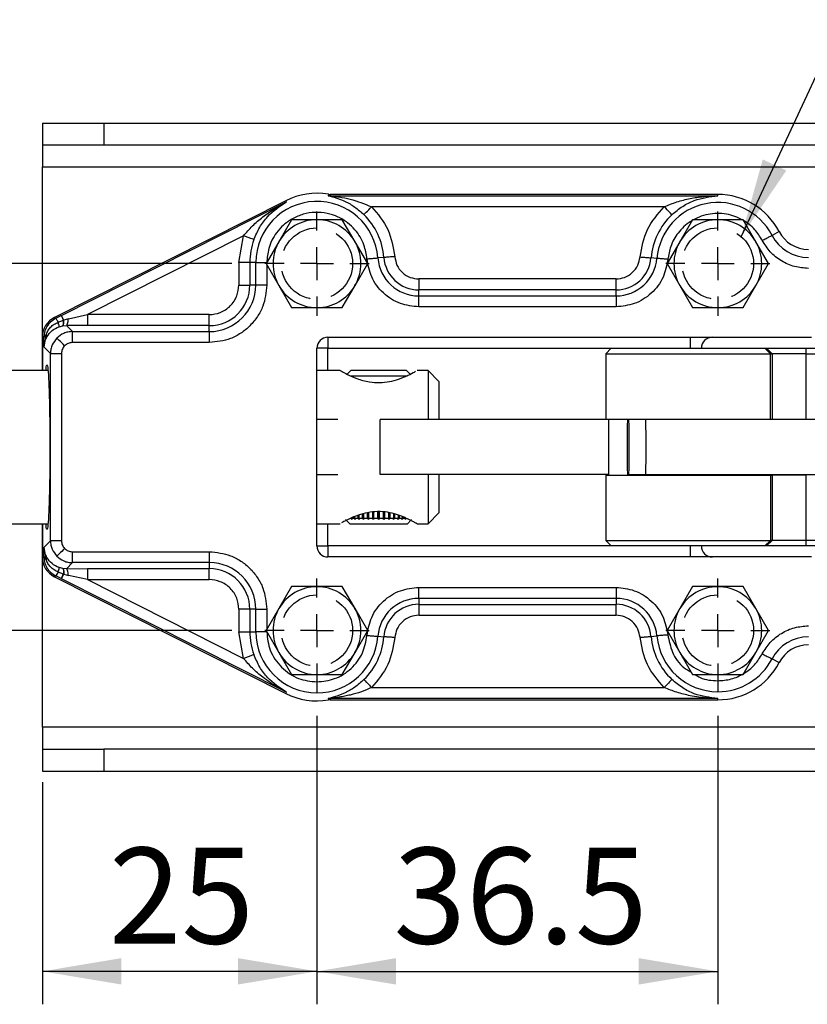
# Model space of a CAD drawing. Units: millimetres. Extents: x 5 to 297, y 6 to 206.
# Drawn here: x 95 to 118, y 87 to 116 of the extents above; entities that cross this region are included whole.
import ezdxf

# ---------------------------------------------------------------- set-up
doc = ezdxf.new("R2010")
doc.units = ezdxf.units.MM
doc.linetypes.add('HIDDEN', pattern=[1.905, 1.27, -0.635])
doc.layers.add('DIM', color=5, linetype='Continuous')
doc.styles.add('SLDTEXTSTYLE1', font='TXT', dxfattribs={"width": 0.75})
doc.dimstyles.new('SLDDIMSTYLE1', dxfattribs={"dimtxt": 2.910417, "dimasz": 2.4, "dimexe": 0, "dimexo": 0.0625, "dimgap": 0.727604, "dimtad": 1, "dimdec": 1, "dimlfac": 3, "dimrnd": 1e-09, "dimzin": 12, "dimdsep": 46, "dimtxsty": 'SLDTEXTSTYLE1', "dimsah": 1, "dimcen": 0.09, "dimadec": 0, "dimazin": 3, "dimtfac": 1, "dimtdec": 1, "dimtofl": 0, "dimtmove": 0, "dimatfit": 3, "dimfxl": 0, "dimfrac": 2, "dimtolj": 1, "dimtzin": 12, "dimarcsym": 0})
doc.dimstyles.new('SLDDIMSTYLE2', dxfattribs={"dimtxt": 0.18, "dimasz": 2.4, "dimexe": 0, "dimexo": 0.0625, "dimgap": 0, "dimtad": 0, "dimtih": 1, "dimtoh": 1, "dimdec": 0, "dimrnd": 1e-09, "dimzin": 0, "dimdsep": 46, "dimtxsty": 'Standard', "dimsah": 1, "dimcen": 0.09, "dimadec": 0, "dimazin": 0, "dimtfac": 2.4, "dimtdec": 0, "dimtofl": 0, "dimtmove": 0, "dimatfit": 3, "dimfxl": 0, "dimfrac": 2, "dimtolj": 1, "dimtzin": 0, "dimarcsym": 0})

# ---------------------------------------------------------------- blocks, each defined once
blk = doc.blocks.new('_D_8')
at = {"layer": 'DIM', "color": 5}
for p, q in [((103.574, 95.257), (103.574, 86.502)), ((115.741, 95.257), (115.741, 86.502)), ((103.574, 87.502), (115.741, 87.502))]:
    blk.add_line(p, q, dxfattribs=at)
for points in [[(103.574, 87.502), (105.974, 87.102), (105.974, 87.902)], [(115.741, 87.502), (113.341, 87.902), (113.341, 87.102)]]:
    blk.add_solid(points, dxfattribs=at)
at = {"layer": 'DIM', "color": 5, "insert": (105.895, 91.254), "char_height": 2.9104, "attachment_point": 1, "style": 'SLDTEXTSTYLE1'}
blk.add_mtext('36.5', dxfattribs=at)
blk = doc.blocks.new('_D_9')
at = {"layer": 'DIM', "color": 5}
for p, q in [((103.574, 95.257), (103.574, 86.502)), ((95.241, 93.24), (95.241, 86.502)), ((103.574, 87.502), (95.241, 87.502))]:
    blk.add_line(p, q, dxfattribs=at)
for points in [[(95.241, 87.502), (97.641, 87.102), (97.641, 87.902)], [(103.574, 87.502), (101.174, 87.902), (101.174, 87.102)]]:
    blk.add_solid(points, dxfattribs=at)
at = {"layer": 'DIM', "color": 5, "insert": (97.257, 91.254), "char_height": 2.9104, "attachment_point": 1, "style": 'SLDTEXTSTYLE1'}
blk.add_mtext('25', dxfattribs=at)
blk = doc.blocks.new('_D_10')
at = {"layer": 'DIM', "color": 5}
for p, q in [((100.991, 108.974), (70.892, 108.974)), ((71.892, 108.974), (71.892, 97.84)), ((100.991, 97.84), (70.892, 97.84))]:
    blk.add_line(p, q, dxfattribs=at)
for points in [[(71.892, 108.974), (71.492, 106.574), (72.292, 106.574)], [(71.892, 97.84), (72.292, 100.24), (71.492, 100.24)]]:
    blk.add_solid(points, dxfattribs=at)
at = {"layer": 'DIM', "color": 5, "insert": (68.14, 99.645), "char_height": 2.9104, "attachment_point": 1, "rotation": 90, "style": 'SLDTEXTSTYLE1'}
blk.add_mtext('33.4', dxfattribs=at)
blk = doc.blocks.new('SW_CENTERMARKSYMBOL_0')
at = {"layer": 'DIM', "color": 0}
for p, q in [((0, 1), (0, 1.583)), ((0, 0), (0, 0.5)), ((-1, 0), (-1.583, 0)), ((0, 0), (-0.5, 0)), ((0, 0), (0, -0.5)), ((0, 0), (0.5, 0)), ((1, 0), (1.583, 0)), ((0, -1), (0, -1.583))]:
    blk.add_line(p, q, dxfattribs=at)
blk = doc.blocks.new('SW_CENTERMARKSYMBOL_1')
at = {"layer": 'DIM', "color": 0}
for p, q in [((0, 1), (0, 1.583)), ((0, 0), (0, 0.5)), ((-1, 0), (-1.583, 0)), ((0, 0), (-0.5, 0)), ((0, 0), (0, -0.5)), ((0, 0), (0.5, 0)), ((1, 0), (1.583, 0)), ((0, -1), (0, -1.583))]:
    blk.add_line(p, q, dxfattribs=at)
blk = doc.blocks.new('SW_CENTERMARKSYMBOL_2')
at = {"layer": 'DIM', "color": 0}
for p, q in [((0, 1), (0, 1.583)), ((0, 0), (0, 0.5)), ((-1, 0), (-1.583, 0)), ((0, 0), (-0.5, 0)), ((0, 0), (0, -0.5)), ((0, 0), (0.5, 0)), ((1, 0), (1.583, 0)), ((0, -1), (0, -1.583))]:
    blk.add_line(p, q, dxfattribs=at)
blk = doc.blocks.new('SW_CENTERMARKSYMBOL_3')
at = {"layer": 'DIM', "color": 0}
for p, q in [((0, 1), (0, 1.583)), ((0, 0), (0, 0.5)), ((-1, 0), (-1.583, 0)), ((0, 0), (-0.5, 0)), ((0, 0), (0, -0.5)), ((0, 0), (0.5, 0)), ((1, 0), (1.583, 0)), ((0, -1), (0, -1.583))]:
    blk.add_line(p, q, dxfattribs=at)

msp = doc.modelspace()

# ---------------------------------------------------------------- linework, layer by layer
at = {"color": 7, "linetype": 'Continuous', "lineweight": 25}
for p, q in [((95.241, 113.24), (95.241, 112.574)), ((95.241, 113.24), (97.104, 113.24)), ((97.104, 113.24), (97.104, 112.574)), ((97.104, 113.24), (185.633, 113.24)), ((95.241, 112.574), (97.104, 112.574)), ((95.241, 112.574), (95.241, 111.907)), ((97.104, 112.574), (185.633, 112.574)), ((95.241, 105.732), (95.241, 111.907)), ((102.629, 110.882), (95.607, 107.342)), ((95.818, 107.402), (102.647, 110.845)), ((102.647, 110.845), (102.629, 110.882)), ((103.921, 111.078), (103.917, 111.037)), ((103.975, 111.074), (103.972, 111.032)), ((103.972, 111.032), (115.741, 111.032)), ((115.741, 111.074), (103.975, 111.074)), ((115.741, 111.032), (115.741, 111.074)), ((114.117, 110.699), (105.233, 110.699)), ((102.804, 110.307), (102.419, 109.64)), ((103.574, 110.307), (102.804, 110.307)), ((104.344, 110.307), (103.574, 110.307)), ((104.729, 109.64), (104.344, 110.307)), ((114.971, 110.307), (114.586, 109.64)), ((115.741, 110.307), (114.971, 110.307)), ((116.511, 110.307), (115.741, 110.307)), ((116.895, 109.64), (116.511, 110.307)), ((117.603, 109.945), (117.386, 109.831)), ((101.347, 109.817), (96.607, 107.426)), ((101.205, 109.007), (101.347, 109.817)), ((102.419, 109.64), (102.034, 108.974)), ((105.114, 108.974), (104.729, 109.64)), ((114.586, 109.64), (114.201, 108.974)), ((117.28, 108.974), (116.895, 109.64)), ((105.605, 109.16), (105.424, 109.147)), ((113.892, 109.133), (113.712, 109.149)), ((101.538, 109.007), (101.205, 109.007)), ((101.205, 109.007), (101.205, 108.324)), ((101.719, 109.007), (101.538, 109.007)), ((101.538, 109.007), (101.538, 108.324)), ((101.719, 108.324), (101.719, 109.007)), ((101.719, 109.007), (102.052, 109.007)), ((102.034, 108.974), (102.419, 108.307)), ((104.729, 108.307), (105.114, 108.974)), ((114.201, 108.974), (114.586, 108.307)), ((116.895, 108.307), (117.28, 108.974)), ((106.665, 108.51), (106.665, 108.177)), ((112.652, 108.51), (106.665, 108.51)), ((112.652, 108.177), (112.652, 108.51)), ((101.205, 108.324), (101.538, 108.324)), ((101.719, 108.324), (101.538, 108.324)), ((102.052, 108.324), (101.719, 108.324)), ((102.419, 108.307), (102.804, 107.64)), ((104.344, 107.64), (104.729, 108.307)), ((106.665, 107.995), (106.665, 108.177)), ((112.652, 108.177), (106.665, 108.177)), ((112.652, 107.995), (112.652, 108.177)), ((114.586, 108.307), (114.971, 107.64)), ((116.511, 107.64), (116.895, 108.307)), ((106.665, 107.662), (106.665, 107.995)), ((106.665, 107.995), (112.652, 107.995)), ((112.652, 107.995), (112.652, 107.662)), ((102.804, 107.64), (103.574, 107.64)), ((103.574, 107.64), (104.344, 107.64)), ((112.652, 107.662), (106.665, 107.662)), ((114.971, 107.64), (115.741, 107.64)), ((115.741, 107.64), (116.511, 107.64)), ((95.607, 107.342), (95.648, 107.316)), ((95.648, 107.316), (95.809, 107.398)), ((95.72, 107.197), (95.881, 107.258)), ((95.809, 107.398), (95.818, 107.402)), ((95.881, 107.258), (95.889, 107.261)), ((96.033, 107.3), (95.889, 107.261)), ((96.033, 107.3), (96.607, 107.426)), ((100.307, 107.426), (96.607, 107.426)), ((100.307, 107.093), (100.307, 107.426)), ((95.749, 107.061), (95.858, 107.088)), ((95.858, 107.088), (95.863, 107.089)), ((95.863, 107.089), (95.968, 107.096)), ((95.968, 107.096), (96.152, 106.912)), ((96.607, 107.093), (95.968, 107.096)), ((100.307, 107.093), (96.607, 107.093)), ((100.307, 106.912), (100.307, 107.093)), ((95.241, 106.747), (95.241, 105.732)), ((95.285, 106.72), (95.241, 106.747)), ((95.293, 106.438), (95.285, 106.72)), ((95.293, 106.438), (95.352, 106.818)), ((96.152, 106.912), (100.307, 106.912)), ((100.307, 106.912), (100.307, 106.579)), ((103.907, 106.74), (118.585, 106.74)), ((103.907, 106.74), (103.907, 106.407)), ((114.907, 106.407), (114.907, 106.74)), ((95.486, 106.246), (95.293, 106.438)), ((100.307, 106.579), (96.152, 106.579)), ((103.574, 100.407), (103.574, 106.407)), ((103.907, 106.407), (103.574, 106.407)), ((112.503, 106.407), (112.337, 106.24)), ((112.503, 106.407), (117.169, 106.407)), ((117.169, 106.407), (117.336, 106.24)), ((117.169, 106.407), (117.223, 106.407)), ((117.223, 106.407), (117.39, 106.24)), ((117.223, 106.407), (118.424, 106.407)), ((118.419, 106.24), (118.424, 106.407)), ((118.424, 106.407), (122.422, 106.407)), ((95.486, 100.568), (95.486, 106.246)), ((95.486, 106.246), (95.819, 106.246)), ((95.819, 106.246), (95.819, 100.568)), ((112.337, 106.24), (112.337, 104.257)), ((112.337, 106.24), (117.336, 106.24)), ((117.336, 104.257), (117.336, 106.24)), ((117.336, 106.24), (117.39, 106.24)), ((117.39, 106.24), (117.39, 104.257)), ((118.419, 106.24), (117.39, 106.24)), ((118.419, 104.257), (118.419, 106.24)), ((118.419, 106.24), (122.417, 106.24)), ((95.412, 105.732), (81.908, 105.732)), ((104.278, 105.732), (103.574, 105.732)), ((104.612, 105.74), (104.489, 105.618)), ((104.577, 105.574), (106.325, 105.574)), ((104.612, 105.74), (106.278, 105.74)), ((106.4, 105.619), (106.278, 105.74)), ((106.945, 105.732), (106.612, 105.732)), ((107.278, 105.399), (106.945, 105.732)), ((106.945, 105.732), (106.945, 104.24)), ((107.278, 105.399), (107.278, 104.24)), ((112.337, 104.257), (117.336, 104.257)), ((112.422, 104.257), (112.422, 102.557)), ((113.852, 104.257), (113.852, 104.24)), ((115.852, 104.24), (115.852, 104.257)), ((117.336, 104.257), (117.39, 104.257)), ((117.39, 104.257), (118.419, 104.257)), ((104.205, 104.24), (103.574, 104.24)), ((105.488, 102.574), (105.488, 104.24)), ((112.422, 104.24), (105.488, 104.24)), ((113.041, 104.24), (112.996, 104.24)), ((121.722, 104.24), (113.558, 104.24)), ((103.574, 102.574), (104.205, 102.574)), ((112.422, 102.574), (105.488, 102.574)), ((106.945, 102.574), (106.945, 101.082)), ((107.278, 102.574), (107.278, 101.415)), ((112.337, 102.557), (112.337, 100.574)), ((112.337, 102.557), (117.336, 102.557)), ((112.996, 102.574), (113.041, 102.574)), ((113.041, 102.574), (113.558, 102.574)), ((113.558, 102.574), (121.722, 102.574)), ((113.852, 102.574), (113.852, 102.557)), ((115.852, 102.557), (115.852, 102.574)), ((117.336, 102.557), (117.336, 100.574)), ((117.336, 102.557), (117.39, 102.557)), ((117.39, 102.557), (117.39, 100.574)), ((118.419, 102.557), (117.39, 102.557)), ((118.419, 100.574), (118.419, 102.557)), ((104.701, 101.24), (104.701, 101.288)), ((104.728, 101.24), (104.728, 101.3)), ((104.822, 101.24), (104.822, 101.338)), ((104.853, 101.24), (104.853, 101.348)), ((104.959, 101.24), (104.959, 101.376)), ((104.991, 101.207), (104.991, 101.385)), ((104.993, 101.24), (104.993, 101.385)), ((105.108, 101.24), (105.108, 101.416)), ((105.136, 101.207), (105.136, 101.42)), ((105.144, 101.24), (105.144, 101.421)), ((105.265, 101.24), (105.265, 101.434)), ((105.289, 101.207), (105.289, 101.437)), ((105.302, 101.24), (105.302, 101.439)), ((105.426, 101.24), (105.426, 101.449)), ((105.445, 101.448), (105.445, 101.207)), ((105.464, 101.447), (105.464, 101.24)), ((105.588, 101.438), (105.588, 101.24)), ((105.601, 101.437), (105.601, 101.207)), ((105.626, 101.435), (105.626, 101.24)), ((105.746, 101.421), (105.746, 101.24)), ((105.754, 101.42), (105.754, 101.207)), ((105.782, 101.413), (105.782, 101.24)), ((105.897, 101.386), (105.897, 101.24)), ((105.899, 101.386), (105.899, 101.207)), ((105.931, 101.378), (105.931, 101.24)), ((106.037, 101.347), (106.037, 101.24)), ((106.068, 101.336), (106.068, 101.24)), ((106.162, 101.301), (106.162, 101.24)), ((106.189, 101.291), (106.189, 101.24)), ((106.945, 101.082), (107.278, 101.415)), ((81.908, 101.082), (95.412, 101.082)), ((95.241, 94.907), (95.241, 101.082)), ((95.241, 101.082), (95.241, 100.067)), ((103.574, 101.082), (104.278, 101.082)), ((104.445, 101.207), (104.579, 101.074)), ((106.312, 101.074), (104.579, 101.074)), ((104.598, 101.24), (104.582, 101.24)), ((104.636, 101.207), (104.598, 101.24)), ((104.62, 101.24), (104.636, 101.207)), ((104.701, 101.24), (104.62, 101.24)), ((104.738, 101.207), (104.701, 101.24)), ((104.728, 101.24), (104.738, 101.207)), ((104.822, 101.24), (104.728, 101.24)), ((104.857, 101.207), (104.822, 101.24)), ((104.853, 101.24), (104.857, 101.207)), ((104.959, 101.24), (104.853, 101.24)), ((104.991, 101.207), (104.959, 101.24)), ((104.993, 101.24), (104.991, 101.207)), ((105.108, 101.24), (104.993, 101.24)), ((105.136, 101.207), (105.108, 101.24)), ((105.144, 101.24), (105.136, 101.207)), ((105.265, 101.24), (105.144, 101.24)), ((105.289, 101.207), (105.265, 101.24)), ((105.302, 101.24), (105.289, 101.207)), ((105.426, 101.24), (105.302, 101.24)), ((105.426, 101.24), (105.445, 101.207)), ((105.464, 101.24), (105.445, 101.207)), ((105.588, 101.24), (105.464, 101.24)), ((105.601, 101.207), (105.588, 101.24)), ((105.626, 101.24), (105.601, 101.207)), ((105.746, 101.24), (105.626, 101.24)), ((105.754, 101.207), (105.746, 101.24)), ((105.782, 101.24), (105.754, 101.207)), ((105.897, 101.24), (105.782, 101.24)), ((105.899, 101.207), (105.897, 101.24)), ((105.931, 101.24), (105.899, 101.207)), ((106.037, 101.24), (105.931, 101.24)), ((106.033, 101.207), (106.037, 101.24)), ((106.068, 101.24), (106.033, 101.207)), ((106.162, 101.24), (106.068, 101.24)), ((106.152, 101.207), (106.162, 101.24)), ((106.189, 101.24), (106.152, 101.207)), ((106.27, 101.24), (106.189, 101.24)), ((106.254, 101.207), (106.27, 101.24)), ((106.292, 101.24), (106.254, 101.207)), ((106.312, 101.074), (106.445, 101.207)), ((106.612, 101.082), (106.945, 101.082)), ((95.285, 100.094), (95.293, 100.376)), ((95.293, 100.376), (95.486, 100.568)), ((95.352, 99.996), (95.293, 100.376)), ((103.574, 100.407), (103.907, 100.407)), ((103.907, 100.407), (103.907, 100.074)), ((112.337, 100.574), (112.503, 100.407)), ((112.337, 100.574), (117.336, 100.574)), ((117.169, 100.407), (112.503, 100.407)), ((114.907, 100.074), (114.907, 100.407)), ((117.336, 100.574), (117.169, 100.407)), ((117.223, 100.407), (117.169, 100.407)), ((117.223, 100.407), (117.39, 100.574)), ((118.424, 100.407), (117.223, 100.407)), ((117.39, 100.574), (117.336, 100.574)), ((118.419, 100.574), (117.39, 100.574)), ((118.424, 100.407), (118.419, 100.574)), ((122.417, 100.574), (118.419, 100.574)), ((122.422, 100.407), (118.424, 100.407)), ((95.241, 100.067), (95.285, 100.094)), ((96.152, 100.235), (100.307, 100.235)), ((96.152, 99.902), (96.152, 100.235)), ((100.307, 100.235), (100.307, 99.902)), ((118.585, 100.074), (103.907, 100.074)), ((96.152, 99.902), (95.968, 99.718)), ((100.307, 99.902), (96.152, 99.902)), ((100.307, 99.902), (100.307, 99.721)), ((95.648, 99.498), (95.607, 99.472)), ((95.809, 99.416), (95.648, 99.498)), ((95.881, 99.556), (95.72, 99.616)), ((95.858, 99.726), (95.749, 99.753)), ((95.863, 99.725), (95.858, 99.726)), ((95.968, 99.718), (95.863, 99.725)), ((95.889, 99.553), (95.881, 99.556)), ((95.889, 99.553), (96.033, 99.514)), ((95.968, 99.718), (96.607, 99.721)), ((96.607, 99.387), (96.033, 99.514)), ((96.607, 99.721), (100.307, 99.721)), ((96.607, 99.721), (96.607, 99.387)), ((100.307, 99.387), (100.307, 99.721)), ((95.607, 99.472), (102.629, 95.932)), ((95.818, 99.412), (95.809, 99.416)), ((102.647, 95.969), (95.818, 99.412)), ((96.607, 99.387), (100.307, 99.387)), ((96.607, 99.387), (101.347, 96.997)), ((102.804, 99.174), (102.419, 98.507)), ((103.574, 99.174), (102.804, 99.174)), ((104.344, 99.174), (103.574, 99.174)), ((104.729, 98.507), (104.344, 99.174)), ((106.665, 99.152), (112.652, 99.152)), ((106.665, 98.818), (106.665, 99.152)), ((112.652, 99.152), (112.652, 98.818)), ((114.971, 99.174), (114.586, 98.507)), ((115.741, 99.174), (114.971, 99.174)), ((116.511, 99.174), (115.741, 99.174)), ((116.895, 98.507), (116.511, 99.174)), ((112.652, 98.818), (106.665, 98.818)), ((106.665, 98.818), (106.665, 98.637)), ((106.665, 98.637), (112.652, 98.637)), ((106.665, 98.637), (106.665, 98.304)), ((112.652, 98.818), (112.652, 98.637)), ((112.652, 98.304), (112.652, 98.637)), ((101.538, 98.49), (101.205, 98.49)), ((101.205, 98.49), (101.205, 97.807)), ((101.719, 98.49), (101.538, 98.49)), ((101.538, 98.49), (101.538, 97.807)), ((101.719, 97.807), (101.719, 98.49)), ((101.719, 98.49), (102.052, 98.49)), ((102.419, 98.507), (102.034, 97.84)), ((105.114, 97.84), (104.729, 98.507)), ((106.665, 98.304), (112.652, 98.304)), ((114.586, 98.507), (114.201, 97.84)), ((117.28, 97.84), (116.895, 98.507)), ((101.347, 96.997), (101.205, 97.807)), ((101.205, 97.807), (101.538, 97.807)), ((101.538, 97.807), (101.719, 97.807)), ((102.052, 97.807), (101.719, 97.807)), ((102.034, 97.84), (102.419, 97.174)), ((104.729, 97.174), (105.114, 97.84)), ((114.201, 97.84), (114.586, 97.174)), ((116.895, 97.174), (117.28, 97.84)), ((105.424, 97.667), (105.605, 97.654)), ((113.712, 97.665), (113.892, 97.681)), ((102.419, 97.174), (102.804, 96.507)), ((104.344, 96.507), (104.729, 97.174)), ((114.586, 97.174), (114.971, 96.507)), ((116.511, 96.507), (116.895, 97.174)), ((117.386, 96.983), (117.603, 96.869)), ((102.804, 96.507), (103.574, 96.507)), ((103.574, 96.507), (104.344, 96.507)), ((114.971, 96.507), (115.741, 96.507)), ((115.741, 96.507), (116.511, 96.507)), ((102.629, 95.932), (102.647, 95.969)), ((105.233, 96.115), (114.117, 96.115)), ((103.917, 95.777), (103.972, 95.781)), ((103.917, 95.777), (103.921, 95.736)), ((115.741, 95.781), (103.972, 95.781)), ((103.972, 95.781), (103.975, 95.74)), ((103.975, 95.74), (115.741, 95.74)), ((115.741, 95.74), (115.741, 95.781)), ((95.241, 94.907), (95.241, 94.24)), ((95.241, 94.24), (95.241, 93.574)), ((95.241, 94.24), (97.104, 94.24)), ((97.104, 94.24), (97.104, 93.574)), ((185.633, 94.24), (97.104, 94.24)), ((95.241, 93.574), (97.104, 93.574)), ((97.104, 93.574), (185.633, 93.574))]:
    msp.add_line(p, q, dxfattribs=at)
at = {"color": 8, "linetype": 'Continuous', "lineweight": 25}
for p, q in [((95.241, 111.907), (183.741, 111.907)), ((102.052, 108.943), (102.052, 108.324)), ((103.907, 106.407), (112.503, 106.407)), ((103.907, 105.732), (103.907, 106.407)), ((103.907, 100.407), (103.907, 101.082)), ((112.503, 100.407), (103.907, 100.407)), ((102.052, 98.49), (102.052, 97.871)), ((183.741, 94.907), (95.241, 94.907))]:
    msp.add_line(p, q, dxfattribs=at)
at = {"color": 7, "linetype": 'Continuous', "lineweight": 25, "flags": 128}
for points in [[(104.999, 110.461), (105.005, 110.467), (105.019, 110.482), (105.041, 110.504), (105.07, 110.534), (105.105, 110.57), (105.145, 110.61), (105.188, 110.654), (105.233, 110.699)], [(114.345, 110.457), (114.34, 110.463), (114.326, 110.478), (114.304, 110.5), (114.276, 110.531), (114.241, 110.567), (114.203, 110.608), (114.161, 110.653), (114.117, 110.699)], [(95.889, 107.261), (95.874, 107.291), (95.861, 107.318), (95.849, 107.342), (95.838, 107.362), (95.83, 107.378), (95.824, 107.391), (95.82, 107.399), (95.818, 107.402)], [(95.916, 106.481), (95.872, 106.526), (95.829, 106.569), (95.789, 106.609), (95.754, 106.644), (95.724, 106.673), (95.702, 106.696), (95.687, 106.71), (95.681, 106.717)], [(95.916, 100.332), (95.872, 100.288), (95.829, 100.245), (95.789, 100.205), (95.754, 100.17), (95.724, 100.141), (95.702, 100.118), (95.687, 100.104), (95.681, 100.097)], [(95.818, 99.412), (95.82, 99.415), (95.824, 99.423), (95.83, 99.436), (95.838, 99.452), (95.849, 99.472), (95.861, 99.496), (95.874, 99.523), (95.889, 99.553)], [(114.345, 96.357), (114.34, 96.351), (114.326, 96.336), (114.304, 96.313), (114.276, 96.283), (114.241, 96.247), (114.203, 96.206), (114.161, 96.161), (114.117, 96.115)]]:
    msp.add_lwpolyline(points, dxfattribs=at)
at = {"color": 7, "linetype": 'Continuous', "lineweight": 25}
for centre, radius, start, end in [((103.574, 109.007), 1.855, 4.3167, 180), ((103.574, 109.007), 2.1, 80.5051, 116.7582), ((103.972, 111.366), 0.334, 260.43, 269.9939), ((115.741, 108.974), 1.855, 27.5399, 175.0652), ((115.741, 108.974), 2.1, 27.5399, 90), ((103.574, 108.974), 1.333, 90, 150), ((103.574, 108.974), 1.333, 30, 90), ((103.574, 109.007), 2.036, 4.3167, 45.5805), ((115.741, 108.974), 2.036, 133.2558, 175.0652), ((115.741, 108.974), 1.333, 90, 150), ((115.741, 108.974), 1.333, 30, 90), ((118.489, 110.407), 1, 207.5399, 270), ((103.574, 109.007), 2.036, 160.014, 180), ((103.574, 108.974), 1.333, 150, 210), ((103.574, 108.974), 1.333, 330, 30), ((115.741, 108.974), 1.333, 150, 210), ((115.741, 108.974), 1.333, 330, 30), ((118.489, 110.407), 1.245, 207.5399, 270), ((106.665, 109.24), 1.245, 184.3167, 270), ((106.665, 109.24), 1.064, 184.3167, 270), ((112.652, 109.24), 1.064, 270, 355.0652), ((112.652, 109.24), 1.245, 270, 355.0652), ((100.307, 108.324), 1.412, 270, 0), ((100.307, 108.324), 1.23, 270, 0), ((103.574, 108.974), 1.333, 210, 270), ((103.574, 108.974), 1.333, 270, 330), ((115.741, 108.974), 1.333, 210, 270), ((115.741, 108.974), 1.333, 270, 330), ((95.301, 106.76), 0.0774, 357.1832, 48.6455), ((103.907, 106.407), 0.333, 90, 180), ((115.574, 106.407), 0.333, 90, 180), ((147.918, 103.407), 34.931, 178.633, 181.367), ((78.122, 103.407), 34.93, 358.6329, 1.3671), ((57.755, 103.407), 55.809, 359.1444, 0.8556), ((103.907, 100.407), 0.333, 180, 270), ((115.574, 100.407), 0.333, 180, 270), ((95.301, 100.054), 0.0774, 311.3545, 2.8168), ((100.307, 98.49), 1.412, 0, 90), ((95.064, 99.929), 0.727, 323.5806, 334.5143), ((95.274, 99.785), 0.477, 339.3136, 356.1183), ((100.307, 98.49), 1.23, 0, 90), ((103.574, 97.84), 1.333, 90, 150), ((103.574, 97.84), 1.333, 30, 90), ((115.741, 97.84), 1.333, 90, 150), ((115.741, 97.84), 1.333, 30, 90), ((106.665, 97.574), 1.245, 90, 175.6833), ((106.665, 97.574), 1.064, 90, 175.6833), ((112.652, 97.574), 1.245, 4.9348, 90), ((112.652, 97.574), 1.064, 4.9348, 90), ((103.574, 97.84), 1.333, 150, 210), ((103.574, 97.84), 1.333, 330, 30), ((115.741, 97.84), 1.333, 150, 210), ((115.741, 97.84), 1.333, 330, 30), ((103.574, 97.807), 2.036, 180, 199.986), ((103.574, 97.807), 1.855, 180, 270), ((103.574, 97.807), 1.855, 270, 355.6833), ((103.574, 97.807), 2.036, 314.4195, 355.6833), ((115.741, 97.84), 2.036, 184.9348, 226.7442), ((115.741, 97.84), 1.855, 184.9348, 270), ((118.489, 96.407), 1.245, 90, 152.4601), ((118.489, 96.407), 1, 90, 152.4601), ((103.574, 97.84), 1.333, 210, 270), ((103.574, 97.84), 1.333, 270, 330), ((115.741, 97.84), 1.333, 210, 270), ((115.741, 97.84), 1.333, 270, 330), ((115.741, 97.84), 1.855, 270, 332.4601), ((115.741, 97.84), 2.1, 270, 332.4601), ((103.574, 97.807), 2.1, 243.2418, 279.4949)]:
    msp.add_arc(centre, radius, start, end, dxfattribs=at)
for centre, major_axis in [((95.908, 106.746), (-0.568, 0.35)), ((95.908, 100.068), (-0.568, -0.35))]:
    msp.add_ellipse(centre, major_axis=major_axis, ratio=0.99916, start_param=5.731672, end_param=6.834699, dxfattribs=at)
for points, knots in [([(101.347, 109.817), (101.435, 109.919), (101.615, 110.129), (101.932, 110.397), (102.275, 110.642), (102.523, 110.777), (102.647, 110.845)], [0, 0, 0, 0, 0.237436, 0.486474, 0.742125, 1, 1, 1, 1]), ([(101.66, 109.703), (101.716, 109.832), (101.828, 110.09), (102.143, 110.511), (102.445, 110.712), (102.647, 110.845)], [0, 0, 0, 0, 0.250184, 0.500022, 1, 1, 1, 1]), ([(103.917, 111.037), (103.918, 111.036), (103.921, 111.035), (103.949, 111.028), (104.099, 110.993), (104.384, 110.898), (104.726, 110.703), (104.908, 110.542), (104.999, 110.461)], [0, 0, 0, 0, 0.02958, 0.062869, 0.125847, 0.500655, 0.750381, 1, 1, 1, 1]), ([(103.921, 111.078), (103.923, 111.078), (103.927, 111.077), (103.934, 111.076), (103.941, 111.075), (103.948, 111.075), (103.955, 111.074), (103.964, 111.074), (103.971, 111.074), (103.975, 111.074)], [0, 0, 0, 0, 0.126408, 0.252793, 0.379168, 0.50554, 0.63192, 0.758274, 1, 1, 1, 1]), ([(103.972, 111.032), (103.973, 111.032), (103.974, 111.032), (103.986, 111.03), (104.021, 111.026), (104.11, 111.016), (104.303, 110.989), (104.693, 110.916), (105.018, 110.785), (105.233, 110.699)], [0, 0, 0, 0, 0.008457, 0.01837, 0.045397, 0.104328, 0.232645, 0.495107, 1, 1, 1, 1]), ([(114.117, 110.699), (114.242, 110.751), (114.497, 110.858), (114.9, 110.954), (115.317, 111.018), (115.599, 111.028), (115.741, 111.032)], [0, 0, 0, 0, 0.237436, 0.486474, 0.742125, 1, 1, 1, 1]), ([(114.345, 110.457), (114.453, 110.547), (114.669, 110.727), (115.14, 110.961), (115.5, 111.004), (115.741, 111.032)], [0, 0, 0, 0, 0.250184, 0.500022, 1, 1, 1, 1]), ([(105.092, 109.122), (105.069, 109.263), (105.018, 109.582), (104.789, 109.956), (104.503, 110.228), (104.215, 110.402), (103.879, 110.513), (103.516, 110.543), (103.157, 110.485), (102.83, 110.35), (102.556, 110.154), (102.291, 109.861), (102.09, 109.472), (102.064, 109.15), (102.052, 109.007)], [0, 0, 0, 0, 0.091977, 0.207026, 0.273768, 0.345785, 0.421806, 0.5, 0.578194, 0.654215, 0.726233, 0.792974, 0.908023, 1, 1, 1, 1]), ([(105.233, 110.699), (105.419, 110.479), (105.791, 110.038), (105.888, 109.47), (105.937, 109.185)], [0, 0, 0, 0, 0.5, 1, 1, 1, 1]), ([(113.38, 109.177), (113.433, 109.465), (113.538, 110.04), (113.924, 110.48), (114.117, 110.699)], [0, 0, 0, 0, 0.5, 1, 1, 1, 1]), ([(117.09, 109.677), (117.02, 109.791), (116.866, 110.036), (116.492, 110.327), (115.998, 110.508), (115.436, 110.501), (114.914, 110.291), (114.527, 109.934), (114.293, 109.522), (114.246, 109.236), (114.224, 109.105)], [0, 0, 0, 0, 0.102028, 0.221456, 0.356145, 0.5, 0.643855, 0.778544, 0.897971, 1, 1, 1, 1]), ([(101.66, 109.703), (101.655, 109.705), (101.643, 109.709), (101.57, 109.736), (101.466, 109.774), (101.386, 109.803), (101.347, 109.817)], [0, 0, 0, 0, 0.240554, 0.500002, 0.759446, 1, 1, 1, 1]), ([(117.09, 109.677), (117.131, 109.699), (117.216, 109.743), (117.314, 109.794), (117.373, 109.825), (117.382, 109.829), (117.386, 109.831)], [0, 0, 0, 0, 0.2707, 0.562316, 0.789298, 1, 1, 1, 1]), ([(118.489, 108.829), (118.349, 108.84), (118.062, 108.862), (117.662, 109.042), (117.317, 109.314), (117.165, 109.558), (117.09, 109.677)], [0, 0, 0, 0, 0.2453, 0.5, 0.7547, 1, 1, 1, 1]), ([(105.092, 109.122), (105.138, 109.125), (105.234, 109.132), (105.344, 109.141), (105.41, 109.146), (105.419, 109.146), (105.424, 109.147)], [0, 0, 0, 0, 0.270697, 0.562315, 0.789298, 1, 1, 1, 1]), ([(106.665, 107.662), (106.476, 107.682), (106.082, 107.724), (105.568, 108.057), (105.197, 108.545), (105.126, 108.934), (105.092, 109.122)], [0, 0, 0, 0, 0.241057, 0.5, 0.758944, 1, 1, 1, 1]), ([(105.937, 109.185), (105.891, 109.182), (105.795, 109.175), (105.685, 109.166), (105.619, 109.161), (105.609, 109.161), (105.605, 109.16)], [0, 0, 0, 0, 0.270699, 0.562316, 0.789298, 1, 1, 1, 1]), ([(105.937, 109.185), (105.953, 109.098), (105.986, 108.918), (106.157, 108.692), (106.395, 108.538), (106.577, 108.519), (106.665, 108.51)], [0, 0, 0, 0, 0.241057, 0.5, 0.758944, 1, 1, 1, 1]), ([(112.652, 108.51), (112.739, 108.519), (112.92, 108.538), (113.157, 108.69), (113.329, 108.913), (113.363, 109.091), (113.38, 109.177)], [0, 0, 0, 0, 0.241188, 0.5, 0.758812, 1, 1, 1, 1]), ([(114.224, 109.105), (114.188, 108.919), (114.114, 108.533), (113.743, 108.051), (113.231, 107.723), (112.841, 107.682), (112.652, 107.662)], [0, 0, 0, 0, 0.2411881, 0.5000001, 0.7588121, 1, 1, 1, 1]), ([(113.38, 109.177), (113.426, 109.173), (113.522, 109.165), (113.632, 109.156), (113.698, 109.15), (113.707, 109.149), (113.712, 109.149)], [0, 0, 0, 0, 0.2707, 0.562316, 0.789298, 1, 1, 1, 1]), ([(114.224, 109.105), (114.178, 109.109), (114.083, 109.117), (113.973, 109.126), (113.907, 109.132), (113.897, 109.133), (113.892, 109.133)], [0, 0, 0, 0, 0.2707, 0.562316, 0.789298, 1, 1, 1, 1]), ([(102.052, 108.324), (102.029, 108.104), (101.993, 107.767), (101.775, 107.36), (101.55, 107.081), (101.271, 106.856), (100.865, 106.638), (100.527, 106.602), (100.307, 106.579)], [0, 0, 0, 0, 0.239457, 0.36836, 0.5, 0.63164, 0.760543, 1, 1, 1, 1]), ([(100.307, 107.426), (100.42, 107.438), (100.594, 107.457), (100.803, 107.569), (100.946, 107.685), (101.062, 107.828), (101.174, 108.037), (101.193, 108.211), (101.205, 108.324)], [0, 0, 0, 0, 0.239457, 0.368361, 0.5, 0.631639, 0.760543, 1, 1, 1, 1]), ([(95.648, 107.316), (95.591, 107.281), (95.486, 107.215), (95.368, 107.063), (95.296, 106.895), (95.288, 106.775), (95.285, 106.72)], [0, 0, 0, 0, 0.270604, 0.500516, 0.771481, 1, 1, 1, 1]), ([(95.72, 107.197), (95.71, 107.215), (95.691, 107.25), (95.669, 107.287), (95.654, 107.311), (95.65, 107.315), (95.648, 107.316)], [0, 0, 0, 0, 0.256362, 0.5128431, 0.7626505, 1, 1, 1, 1]), ([(95.809, 107.398), (95.811, 107.395), (95.813, 107.391), (95.828, 107.363), (95.85, 107.319), (95.871, 107.279), (95.881, 107.258)], [0, 0, 0, 0, 0.2335994, 0.4826083, 0.740699, 1, 1, 1, 1]), ([(95.858, 107.088), (95.862, 107.092), (95.871, 107.099), (95.88, 107.137), (95.884, 107.189), (95.882, 107.236), (95.881, 107.258)], [0, 0, 0, 0, 0.24605, 0.5, 0.753949, 1, 1, 1, 1]), ([(95.863, 107.089), (95.867, 107.092), (95.877, 107.1), (95.886, 107.138), (95.891, 107.191), (95.89, 107.238), (95.889, 107.261)], [0, 0, 0, 0, 0.245997, 0.5, 0.754003, 1, 1, 1, 1]), ([(95.968, 107.096), (95.975, 107.099), (95.989, 107.106), (96.007, 107.151), (96.023, 107.216), (96.03, 107.272), (96.033, 107.3)], [0, 0, 0, 0, 0.244869, 0.500003, 0.755138, 1, 1, 1, 1]), ([(96.607, 107.426), (96.607, 107.385), (96.607, 107.3), (96.607, 107.189), (96.607, 107.111), (96.607, 107.099), (96.607, 107.093)], [0, 0, 0, 0, 0.240554, 0.5, 0.759446, 1, 1, 1, 1]), ([(95.352, 106.818), (95.37, 106.859), (95.405, 106.941), (95.489, 107.048), (95.594, 107.139), (95.678, 107.178), (95.72, 107.197)], [0, 0, 0, 0, 0.242483, 0.491231, 0.744961, 1, 1, 1, 1]), ([(95.379, 106.756), (95.425, 106.823), (95.518, 106.956), (95.672, 107.026), (95.749, 107.061)], [0, 0, 0, 0, 0.500185, 1, 1, 1, 1]), ([(95.749, 107.061), (95.75, 107.064), (95.751, 107.071), (95.746, 107.1), (95.736, 107.142), (95.725, 107.179), (95.72, 107.197)], [0, 0, 0, 0, 0.246788, 0.4999994, 0.7532118, 1, 1, 1, 1]), ([(95.352, 106.818), (95.333, 106.803), (95.296, 106.772), (95.289, 106.737), (95.285, 106.72)], [0, 0, 0, 0, 0.507361, 1, 1, 1, 1]), ([(95.293, 106.438), (95.297, 106.495), (95.306, 106.607), (95.354, 106.707), (95.379, 106.756)], [0, 0, 0, 0, 0.500484, 1, 1, 1, 1]), ([(95.681, 106.717), (95.628, 106.65), (95.546, 106.549), (95.494, 106.381), (95.488, 106.291), (95.486, 106.246)], [0, 0, 0, 0, 0.485214, 0.739186, 1, 1, 1, 1]), ([(96.152, 106.912), (96.107, 106.909), (96.017, 106.904), (95.849, 106.851), (95.747, 106.77), (95.681, 106.717)], [0, 0, 0, 0, 0.260817, 0.51479, 1, 1, 1, 1]), ([(96.152, 106.579), (96.152, 106.62), (96.152, 106.705), (96.152, 106.816), (96.152, 106.894), (96.152, 106.906), (96.152, 106.912)], [0, 0, 0, 0, 0.240554, 0.5, 0.759446, 1, 1, 1, 1]), ([(95.916, 106.481), (95.888, 106.447), (95.832, 106.378), (95.823, 106.29), (95.819, 106.246)], [0, 0, 0, 0, 0.499918, 1, 1, 1, 1]), ([(96.152, 106.579), (96.108, 106.574), (96.02, 106.565), (95.951, 106.509), (95.916, 106.481)], [0, 0, 0, 0, 0.50008, 1, 1, 1, 1]), ([(95.35, 105.732), (95.35, 105.741), (95.359, 105.891), (95.381, 105.942), (95.41, 105.815), (95.436, 105.4), (95.456, 104.763), (95.466, 104.059), (95.468, 103.596), (95.468, 103.407)], [0, 0, 0, 0, 0.011955, 0.188289, 0.362096, 0.535432, 0.712104, 0.88287, 1, 1, 1, 1]), ([(104.278, 105.732), (104.29, 105.725), (104.313, 105.711), (104.494, 105.612), (104.773, 105.483), (105.122, 105.382), (105.475, 105.353), (105.784, 105.39), (106.082, 105.473), (106.345, 105.586), (106.532, 105.686), (106.559, 105.702), (106.568, 105.707)], [0, 0, 0, 0, 0.109605, 0.21945, 0.33748, 0.458103, 0.542493, 0.626933, 0.714796, 0.820666, 0.938588, 1, 1, 1, 1]), ([(95.468, 103.407), (95.468, 103.233), (95.467, 102.774), (95.456, 102.069), (95.437, 101.424), (95.41, 101.003), (95.381, 100.872), (95.36, 100.921), (95.35, 101.07), (95.35, 101.082)], [0, 0, 0, 0, 0.108115, 0.285498, 0.463053, 0.634216, 0.810769, 0.984791, 1, 1, 1, 1]), ([(106.612, 101.082), (106.611, 101.082), (106.61, 101.083), (106.598, 101.09), (106.574, 101.104), (106.539, 101.123), (106.492, 101.149), (106.412, 101.191), (106.326, 101.234), (106.174, 101.301), (105.997, 101.368), (105.719, 101.437), (105.41, 101.461), (105.102, 101.423), (104.803, 101.339), (104.541, 101.226), (104.357, 101.127), (104.33, 101.112), (104.321, 101.106)], [0, 0, 0, 0, 0.020837, 0.062576, 0.083413, 0.125148, 0.166878, 0.187714, 0.271564, 0.2924, 0.376343, 0.460408, 0.544552, 0.628732, 0.716717, 0.822681, 0.940624, 1, 1, 1, 1]), ([(95.379, 100.058), (95.354, 100.107), (95.306, 100.207), (95.297, 100.319), (95.293, 100.376)], [0, 0, 0, 0, 0.500732, 1, 1, 1, 1]), ([(95.819, 100.568), (95.778, 100.568), (95.692, 100.568), (95.582, 100.568), (95.504, 100.568), (95.491, 100.568), (95.486, 100.568)], [0, 0, 0, 0, 0.240556, 0.500002, 0.759447, 1, 1, 1, 1]), ([(95.486, 100.568), (95.488, 100.523), (95.494, 100.433), (95.546, 100.265), (95.628, 100.164), (95.681, 100.097)], [0, 0, 0, 0, 0.260814, 0.514786, 1, 1, 1, 1]), ([(95.819, 100.568), (95.823, 100.524), (95.832, 100.436), (95.888, 100.367), (95.916, 100.332)], [0, 0, 0, 0, 0.500082, 1, 1, 1, 1]), ([(95.285, 100.094), (95.289, 100.077), (95.296, 100.042), (95.333, 100.011), (95.352, 99.996)], [0, 0, 0, 0, 0.492639, 1, 1, 1, 1]), ([(95.285, 100.094), (95.288, 100.039), (95.296, 99.919), (95.368, 99.751), (95.486, 99.599), (95.591, 99.533), (95.648, 99.498)], [0, 0, 0, 0, 0.22852, 0.499485, 0.729397, 1, 1, 1, 1]), ([(95.681, 100.097), (95.747, 100.044), (95.849, 99.962), (96.017, 99.91), (96.107, 99.905), (96.152, 99.902)], [0, 0, 0, 0, 0.48521, 0.739183, 1, 1, 1, 1]), ([(95.916, 100.332), (95.951, 100.305), (96.02, 100.249), (96.108, 100.239), (96.152, 100.235)], [0, 0, 0, 0, 0.49992, 1, 1, 1, 1]), ([(100.307, 100.235), (100.527, 100.212), (100.865, 100.176), (101.271, 99.958), (101.55, 99.733), (101.775, 99.454), (101.993, 99.047), (102.029, 98.71), (102.052, 98.49)], [0, 0, 0, 0, 0.239457, 0.36836, 0.5, 0.63164, 0.760543, 1, 1, 1, 1]), ([(95.72, 99.616), (95.677, 99.636), (95.594, 99.675), (95.489, 99.767), (95.405, 99.873), (95.37, 99.956), (95.352, 99.996)], [0, 0, 0, 0, 0.256316, 0.508986, 0.75875, 1, 1, 1, 1]), ([(95.749, 99.753), (95.672, 99.788), (95.518, 99.857), (95.425, 99.991), (95.379, 100.058)], [0, 0, 0, 0, 0.500059, 1, 1, 1, 1]), ([(95.809, 99.416), (95.811, 99.419), (95.813, 99.423), (95.828, 99.451), (95.85, 99.495), (95.871, 99.535), (95.881, 99.556)], [0, 0, 0, 0, 0.2335994, 0.4826083, 0.740699, 1, 1, 1, 1]), ([(95.858, 99.726), (95.862, 99.722), (95.871, 99.714), (95.88, 99.677), (95.884, 99.625), (95.882, 99.578), (95.881, 99.556)], [0, 0, 0, 0, 0.24605, 0.5, 0.753949, 1, 1, 1, 1]), ([(95.863, 99.725), (95.867, 99.721), (95.877, 99.714), (95.886, 99.676), (95.891, 99.623), (95.89, 99.576), (95.889, 99.553)], [0, 0, 0, 0, 0.245997, 0.500003, 0.754007, 1, 1, 1, 1]), ([(96.033, 99.514), (96.03, 99.542), (96.023, 99.598), (96.007, 99.663), (95.989, 99.707), (95.975, 99.715), (95.968, 99.718)], [0, 0, 0, 0, 0.2448622, 0.4999978, 0.7551306, 1, 1, 1, 1]), ([(101.205, 98.49), (101.193, 98.603), (101.174, 98.777), (101.062, 98.986), (100.946, 99.129), (100.803, 99.245), (100.594, 99.357), (100.42, 99.375), (100.307, 99.387)], [0, 0, 0, 0, 0.239457, 0.368361, 0.5, 0.631639, 0.760543, 1, 1, 1, 1]), ([(105.092, 97.692), (105.126, 97.88), (105.197, 98.269), (105.568, 98.757), (106.082, 99.09), (106.476, 99.132), (106.665, 99.152)], [0, 0, 0, 0, 0.241056, 0.5, 0.758943, 1, 1, 1, 1]), ([(112.652, 99.152), (112.841, 99.132), (113.231, 99.091), (113.743, 98.763), (114.114, 98.281), (114.188, 97.895), (114.224, 97.709)], [0, 0, 0, 0, 0.2411879, 0.4999999, 0.7588119, 1, 1, 1, 1]), ([(106.665, 98.304), (106.577, 98.295), (106.395, 98.276), (106.157, 98.121), (105.986, 97.896), (105.953, 97.715), (105.937, 97.629)], [0, 0, 0, 0, 0.2410557, 0.4999997, 0.7589433, 1, 1, 1, 1]), ([(113.38, 97.636), (113.363, 97.723), (113.329, 97.901), (113.157, 98.124), (112.92, 98.276), (112.739, 98.295), (112.652, 98.304)], [0, 0, 0, 0, 0.241188, 0.5, 0.758812, 1, 1, 1, 1]), ([(117.09, 97.137), (117.165, 97.256), (117.317, 97.5), (117.662, 97.772), (118.062, 97.952), (118.349, 97.974), (118.489, 97.985)], [0, 0, 0, 0, 0.2453, 0.5, 0.7547, 1, 1, 1, 1]), ([(102.052, 97.807), (102.072, 97.615), (102.104, 97.321), (102.293, 96.967), (102.49, 96.723), (102.734, 96.526), (103.088, 96.337), (103.383, 96.305), (103.574, 96.285)], [0, 0, 0, 0, 0.239457, 0.368361, 0.5, 0.63164, 0.760543, 1, 1, 1, 1]), ([(103.574, 96.285), (103.757, 96.304), (104.137, 96.344), (104.633, 96.666), (104.99, 97.136), (105.059, 97.511), (105.092, 97.692)], [0, 0, 0, 0, 0.241057, 0.5, 0.758943, 1, 1, 1, 1]), ([(105.092, 97.692), (105.138, 97.689), (105.234, 97.682), (105.344, 97.673), (105.41, 97.668), (105.419, 97.668), (105.424, 97.667)], [0, 0, 0, 0, 0.270697, 0.562315, 0.789298, 1, 1, 1, 1]), ([(114.224, 97.709), (114.178, 97.705), (114.083, 97.697), (113.973, 97.688), (113.907, 97.682), (113.897, 97.681), (113.892, 97.681)], [0, 0, 0, 0, 0.2707, 0.562316, 0.789298, 1, 1, 1, 1]), ([(105.937, 97.629), (105.888, 97.344), (105.791, 96.775), (105.419, 96.335), (105.233, 96.115)], [0, 0, 0, 0, 0.5, 1, 1, 1, 1]), ([(105.937, 97.629), (105.891, 97.632), (105.795, 97.639), (105.685, 97.648), (105.619, 97.653), (105.609, 97.653), (105.605, 97.654)], [0, 0, 0, 0, 0.270699, 0.562316, 0.789298, 1, 1, 1, 1]), ([(113.38, 97.636), (113.426, 97.64), (113.522, 97.649), (113.632, 97.658), (113.698, 97.664), (113.707, 97.665), (113.712, 97.665)], [0, 0, 0, 0, 0.2707, 0.562316, 0.789298, 1, 1, 1, 1]), ([(114.117, 96.115), (113.924, 96.334), (113.538, 96.774), (113.433, 97.349), (113.38, 97.636)], [0, 0, 0, 0, 0.5, 1, 1, 1, 1]), ([(101.66, 97.111), (101.655, 97.109), (101.643, 97.105), (101.57, 97.078), (101.466, 97.04), (101.386, 97.011), (101.347, 96.997)], [0, 0, 0, 0, 0.240556, 0.500004, 0.759453, 1, 1, 1, 1]), ([(102.647, 95.969), (102.445, 96.102), (102.143, 96.303), (101.828, 96.724), (101.716, 96.982), (101.66, 97.111)], [0, 0, 0, 0, 0.499978, 0.749816, 1, 1, 1, 1]), ([(115.741, 96.318), (115.876, 96.329), (116.153, 96.35), (116.539, 96.524), (116.871, 96.786), (117.018, 97.021), (117.09, 97.137)], [0, 0, 0, 0, 0.2453, 0.5, 0.7547, 1, 1, 1, 1]), ([(117.09, 97.137), (117.131, 97.115), (117.216, 97.071), (117.314, 97.02), (117.373, 96.989), (117.382, 96.985), (117.386, 96.983)], [0, 0, 0, 0, 0.2707, 0.562316, 0.789298, 1, 1, 1, 1]), ([(102.647, 95.969), (102.556, 96.018), (102.386, 96.11), (102.148, 96.263), (101.892, 96.45), (101.615, 96.685), (101.435, 96.895), (101.347, 96.997)], [0, 0, 0, 0, 0.189462, 0.350965, 0.513577, 0.762589, 1, 1, 1, 1]), ([(103.574, 96.285), (103.574, 96.239), (103.574, 96.143), (103.574, 96.032), (103.574, 95.966), (103.574, 95.956), (103.574, 95.952)], [0, 0, 0, 0, 0.2706994, 0.5623166, 0.7892982, 1, 1, 1, 1]), ([(104.999, 96.353), (104.909, 96.272), (104.726, 96.11), (104.43, 95.944), (104.184, 95.847), (104.02, 95.803), (103.95, 95.786), (103.921, 95.779), (103.918, 95.778), (103.917, 95.777)], [0, 0, 0, 0, 0.249229, 0.499789, 0.748429, 0.873896, 0.936783, 0.970274, 1, 1, 1, 1]), ([(104.999, 96.353), (105.003, 96.348), (105.012, 96.34), (105.067, 96.284), (105.144, 96.205), (105.204, 96.144), (105.233, 96.115)], [0, 0, 0, 0, 0.240553, 0.499998, 0.759445, 1, 1, 1, 1]), ([(115.741, 95.781), (115.501, 95.81), (115.141, 95.852), (114.671, 96.086), (114.454, 96.267), (114.345, 96.357)], [0, 0, 0, 0, 0.497857, 0.748636, 1, 1, 1, 1]), ([(115.741, 96.318), (115.741, 96.272), (115.741, 96.176), (115.741, 96.066), (115.741, 95.999), (115.741, 95.99), (115.741, 95.985)], [0, 0, 0, 0, 0.2706994, 0.5623166, 0.7892982, 1, 1, 1, 1]), ([(105.233, 96.115), (105.129, 96.069), (104.918, 95.975), (104.644, 95.898), (104.42, 95.848), (104.262, 95.82), (104.124, 95.8), (104.031, 95.789), (103.986, 95.784), (103.974, 95.782), (103.973, 95.782), (103.972, 95.781)], [0, 0, 0, 0, 0.246871, 0.505373, 0.63255, 0.763387, 0.86773, 0.954143, 0.981487, 0.991487, 1, 1, 1, 1]), ([(115.741, 95.781), (115.637, 95.784), (115.445, 95.79), (115.165, 95.819), (114.852, 95.871), (114.498, 95.956), (114.242, 96.062), (114.117, 96.115)], [0, 0, 0, 0, 0.188844, 0.349636, 0.511439, 0.761452, 1, 1, 1, 1]), ([(103.975, 95.74), (103.973, 95.74), (103.968, 95.74), (103.962, 95.74), (103.955, 95.74), (103.948, 95.739), (103.941, 95.738), (103.932, 95.737), (103.925, 95.736), (103.921, 95.736)], [0, 0, 0, 0, 0.126379, 0.252724, 0.379135, 0.505486, 0.63188, 0.758235, 1, 1, 1, 1])]:
    msp.add_open_spline(points, degree=3, knots=knots, dxfattribs=at)
at = {"color": 8, "linetype": 'Continuous', "lineweight": 25}
for points, knots in [([(114.224, 97.709), (114.26, 97.532), (114.334, 97.165), (114.607, 96.763), (114.851, 96.629), (114.924, 96.589)], [0, 0, 0, 0, 0.394994, 0.818851, 1, 1, 1, 1]), ([(115.057, 96.507), (115.106, 96.474), (115.307, 96.338), (115.554, 96.327), (115.741, 96.318)], [0, 0, 0, 0, 0.245592, 1, 1, 1, 1])]:
    msp.add_open_spline(points, degree=3, knots=knots, dxfattribs=at)
at = {"layer": 'DIM', "color": 7, "linetype": 'HIDDEN'}
for centre in [(103.574, 108.974), (115.741, 108.974), (103.574, 97.84), (115.741, 97.84)]:
    msp.add_circle(centre, 1.083, dxfattribs=at)

# ---------------------------------------------------------------- block references
at = {"layer": 'DIM', "color": 1}
for name, p in [('SW_CENTERMARKSYMBOL_0', (103.574, 108.974)), ('SW_CENTERMARKSYMBOL_1', (115.741, 108.974)), ('SW_CENTERMARKSYMBOL_3', (103.574, 97.84)), ('SW_CENTERMARKSYMBOL_2', (115.741, 97.84))]:
    msp.add_blockref(name, p, dxfattribs=at)

# ---------------------------------------------------------------- dimensions: what is measured, and where the dimension line sits
at = {"layer": 'DIM', "color": 5}
dim = msp.add_linear_dim(base=(71.892, 97.84), p1=(101.991, 108.974), p2=(101.991, 97.84), angle=90, dimstyle='SLDDIMSTYLE1', dxfattribs=at)
dim.commit()
dim.dimension.update_dxf_attribs({"geometry": '_D_10', "text_midpoint": (71.892, 103.407), "dimtype": 160})
for base, p2, picture, middle in [((95.241, 87.502), (95.241, 94.24), '_D_9', (99.407, 87.502)), ((115.741, 87.502), (115.741, 96.257), '_D_8', (109.657, 87.502))]:
    dim = msp.add_linear_dim(base=base, p1=(103.574, 96.257), p2=p2, dimstyle='SLDDIMSTYLE1', dxfattribs=at)
    dim.commit()
    dim.dimension.update_dxf_attribs({"geometry": picture, "text_midpoint": middle, "dimtype": 160})

# ---------------------------------------------------------------- leaders
msp.add_leader([(116.451, 109.791), (119.512, 116.375)], dimstyle='SLDDIMSTYLE2', dxfattribs=at)

doc.saveas('drawing.dxf')
